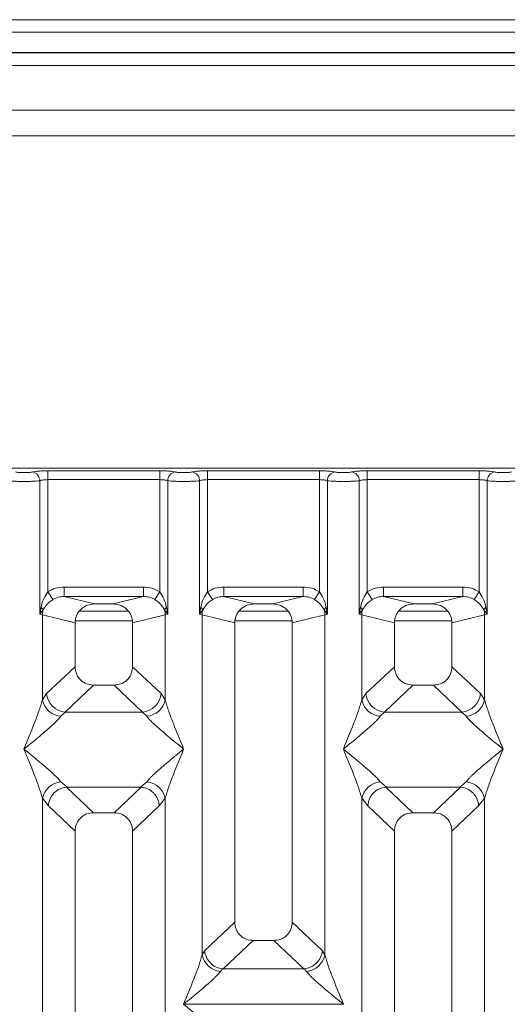
# Model space of a CAD drawing. Units: millimetres. Extents: x 5 to 415, y 5 to 292.
# Drawn here: x 122 to 129, y 129 to 143 of the extents above; entities that cross this region are included whole.
import ezdxf

# ---------------------------------------------------------------- set-up
doc = ezdxf.new("R2010")
doc.units = ezdxf.units.MM

msp = doc.modelspace()

# ---------------------------------------------------------------- linework, layer by layer
at = {"color": 7, "linetype": 'Continuous', "lineweight": 15}
for p, q in [((191.6798, 143.12499), (39.22526, 143.12499)), ((191.6798, 142.94594), (39.22526, 142.94594)), ((192.04344, 142.65776), (38.86162, 142.65776)), ((192.04344, 142.65224), (38.86162, 142.65224)), ((186.6798, 141.83405), (101.5889, 141.83405)), ((186.6798, 141.47042), (101.5889, 141.47042)), ((129.54752, 136.73362), (120.90361, 136.73362)), ((122.15663, 136.69791), (123.74905, 136.69791)), ((122.15663, 136.69791), (122.15663, 136.57188)), ((123.74905, 136.69791), (123.74905, 136.57188)), ((124.42935, 136.69791), (126.02178, 136.69791)), ((124.42935, 136.69791), (124.42935, 136.57188)), ((126.02178, 136.69791), (126.02178, 136.57188)), ((126.70208, 136.69791), (128.29451, 136.69791)), ((126.70208, 136.69791), (126.70208, 136.57188)), ((128.29451, 136.69791), (128.29451, 136.57188)), ((122.04324, 134.65688), (122.04324, 136.55541)), ((122.15663, 136.57188), (122.15663, 134.97533)), ((122.15663, 136.57188), (123.74905, 136.57188)), ((123.74905, 134.97533), (123.74905, 136.57188)), ((123.86244, 136.55541), (123.86244, 134.65688)), ((124.31597, 134.65688), (124.31597, 136.55541)), ((124.42935, 136.57188), (124.42935, 134.97533)), ((124.42935, 136.57188), (126.02178, 136.57188)), ((126.02178, 134.97533), (126.02178, 136.57188)), ((126.13516, 136.55541), (126.13516, 134.65688)), ((126.5887, 134.65688), (126.5887, 136.55541)), ((126.70208, 136.57188), (126.70208, 134.97533)), ((128.29451, 136.57188), (126.70208, 136.57188)), ((128.29451, 134.97533), (128.29451, 136.57188)), ((128.40789, 136.55541), (128.40789, 134.65688)), ((122.15663, 134.97533), (122.22857, 134.86305)), ((122.38881, 135.0426), (123.51688, 135.0426)), ((122.38881, 135.0426), (122.38881, 134.90657)), ((123.51688, 135.0426), (123.51688, 134.90657)), ((123.67711, 134.86305), (123.74905, 134.97533)), ((124.42935, 134.97533), (124.5013, 134.86305)), ((124.66153, 135.0426), (125.7896, 135.0426)), ((124.66153, 135.0426), (124.66153, 134.90657)), ((125.7896, 135.0426), (125.7896, 134.90657)), ((125.94984, 134.86305), (126.02178, 134.97533)), ((126.70208, 134.97533), (126.77403, 134.86305)), ((126.93426, 135.0426), (128.06233, 135.0426)), ((126.93426, 135.0426), (126.93426, 134.90657)), ((128.06233, 135.0426), (128.06233, 134.90657)), ((128.29451, 134.97533), (128.22256, 134.86305)), ((122.38881, 134.90657), (122.82203, 134.80101)), ((122.38881, 134.90657), (123.51688, 134.90657)), ((123.08365, 134.80101), (123.51688, 134.90657)), ((124.66153, 134.90657), (125.09475, 134.80101)), ((124.66153, 134.90657), (125.7896, 134.90657)), ((125.35638, 134.80101), (125.7896, 134.90657)), ((126.93426, 134.90657), (127.36748, 134.80101)), ((128.06233, 134.90657), (126.93426, 134.90657)), ((127.62911, 134.80101), (128.06233, 134.90657)), ((122.06009, 134.75414), (122.04324, 134.65688)), ((122.04324, 134.65688), (122.08929, 134.71816)), ((123.30197, 134.69769), (122.60371, 134.69769)), ((123.08365, 134.80101), (122.82203, 134.80101)), ((123.8164, 134.71816), (123.86244, 134.65688)), ((123.86244, 134.65688), (123.84559, 134.75414)), ((124.33281, 134.75414), (124.31597, 134.65688)), ((124.31597, 134.65688), (124.36201, 134.71816)), ((125.5747, 134.69769), (124.87643, 134.69769)), ((125.35638, 134.80101), (125.09475, 134.80101)), ((126.08912, 134.71816), (126.13516, 134.65688)), ((126.13516, 134.65688), (126.11832, 134.75414)), ((126.60554, 134.75414), (126.5887, 134.65688)), ((126.5887, 134.65688), (126.63474, 134.71816)), ((127.84743, 134.69769), (127.14916, 134.69769)), ((127.62911, 134.80101), (127.36748, 134.80101)), ((128.36185, 134.71816), (128.40789, 134.65688)), ((128.40789, 134.65688), (128.39105, 134.75414)), ((122.07862, 134.64621), (122.04324, 134.65688)), ((122.07862, 133.43385), (122.07862, 134.64621)), ((122.07862, 134.64621), (122.54375, 134.53288)), ((122.54375, 134.53288), (122.54375, 133.9074)), ((123.36193, 134.53288), (123.82706, 134.64621)), ((123.36193, 133.9074), (123.36193, 134.53288)), ((123.86244, 134.65688), (123.82706, 134.64621)), ((123.82706, 134.64621), (123.82706, 133.43385)), ((124.35135, 134.64621), (124.31597, 134.65688)), ((124.35135, 129.79979), (124.35135, 134.64621)), ((124.35135, 134.64621), (124.81648, 134.53288)), ((124.81648, 134.53288), (124.81648, 130.26831)), ((125.63466, 134.53288), (126.09979, 134.64621)), ((125.63466, 130.26831), (125.63466, 134.53288)), ((126.13516, 134.65688), (126.09979, 134.64621)), ((126.09979, 134.64621), (126.09979, 129.79979)), ((126.62408, 134.64621), (126.5887, 134.65688)), ((126.62408, 133.43385), (126.62408, 134.64621)), ((126.62408, 134.64621), (127.0892, 134.53288)), ((127.0892, 134.53288), (127.0892, 133.9074)), ((127.90739, 134.53288), (128.37251, 134.64621)), ((127.90739, 133.9074), (127.90739, 134.53288)), ((128.40789, 134.65688), (128.37251, 134.64621)), ((128.37251, 134.64621), (128.37251, 133.43385)), ((122.54375, 133.9074), (122.13842, 133.5231)), ((123.76726, 133.5231), (123.36193, 133.9074)), ((126.68388, 133.5231), (127.0892, 133.9074)), ((128.31271, 133.5231), (127.90739, 133.9074)), ((122.80694, 133.64523), (122.40057, 133.25994)), ((122.80694, 133.64523), (123.09875, 133.64523)), ((123.50511, 133.25994), (123.09875, 133.64523)), ((127.35239, 133.64523), (126.94602, 133.25994)), ((127.35239, 133.64523), (127.6442, 133.64523)), ((128.05057, 133.25994), (127.6442, 133.64523)), ((122.13842, 133.5231), (122.07862, 133.43385)), ((123.82706, 133.43385), (123.76726, 133.5231)), ((126.62408, 133.43385), (126.68388, 133.5231)), ((128.37251, 133.43385), (128.31271, 133.5231)), ((122.40057, 133.25994), (122.34077, 133.20044)), ((122.40057, 133.25994), (123.50511, 133.25994)), ((123.56491, 133.20044), (123.50511, 133.25994)), ((126.94602, 133.25994), (126.88622, 133.20044)), ((128.05057, 133.25994), (126.94602, 133.25994)), ((128.11037, 133.20044), (128.05057, 133.25994)), ((122.34077, 132.2668), (122.43128, 132.19292)), ((122.43128, 132.19292), (122.42141, 132.19257)), ((122.42141, 132.19257), (122.80694, 131.82705)), ((122.43128, 132.19292), (123.4744, 132.19292)), ((123.09875, 131.82705), (123.48427, 132.19257)), ((123.4744, 132.19292), (123.56491, 132.2668)), ((123.48427, 132.19257), (123.4744, 132.19292)), ((126.88622, 132.2668), (126.97673, 132.19292)), ((126.97673, 132.19292), (126.96686, 132.19257)), ((126.96686, 132.19257), (127.35239, 131.82705)), ((126.97673, 132.19292), (128.01986, 132.19292)), ((127.6442, 131.82705), (128.02973, 132.19257)), ((128.01986, 132.19292), (128.11037, 132.2668)), ((128.02973, 132.19257), (128.01986, 132.19292)), ((122.07862, 117.93014), (122.07862, 132.03339)), ((122.07862, 132.03339), (122.16343, 131.92546)), ((123.74225, 131.92546), (123.82706, 132.03339)), ((123.82706, 132.03339), (123.82706, 117.93014)), ((126.62408, 117.93014), (126.62408, 132.03339)), ((126.62408, 132.03339), (126.70889, 131.92546)), ((128.2877, 131.92546), (128.37251, 132.03339)), ((128.37251, 132.03339), (128.37251, 117.93014)), ((122.16343, 131.92546), (122.54375, 131.56487)), ((123.36193, 131.56487), (123.74225, 131.92546)), ((127.0892, 131.56487), (126.70889, 131.92546)), ((127.90739, 131.56487), (128.2877, 131.92546)), ((123.09875, 131.82705), (122.80694, 131.82705)), ((127.6442, 131.82705), (127.35239, 131.82705)), ((122.54375, 131.56487), (122.54375, 116.0374)), ((123.36193, 116.0374), (123.36193, 131.56487)), ((127.0892, 131.56487), (127.0892, 116.0374)), ((127.90739, 116.0374), (127.90739, 131.56487)), ((124.81648, 130.26831), (124.38687, 129.86099)), ((126.06426, 129.86099), (125.63466, 130.26831)), ((125.07966, 130.00614), (124.65355, 129.60213)), ((125.07966, 130.00614), (125.37147, 130.00614)), ((125.79758, 129.60213), (125.37147, 130.00614)), ((124.35135, 129.79979), (124.38687, 129.86099)), ((126.09979, 129.79979), (126.06426, 129.86099)), ((124.64417, 129.6026), (124.61349, 129.56638)), ((124.65355, 129.60213), (124.64417, 129.6026)), ((125.79758, 129.60213), (124.65355, 129.60213)), ((125.80697, 129.6026), (125.79758, 129.60213)), ((125.83764, 129.56638), (125.80697, 129.6026)), ((124.0892, 129.09956), (124.09002, 129.09841)), ((124.09002, 129.09841), (124.0892, 129.09726)), ((126.36112, 129.09841), (124.09002, 129.09841)), ((126.36112, 129.09841), (126.36193, 129.09956)), ((126.36193, 129.09726), (126.36112, 129.09841))]:
    msp.add_line(p, q, dxfattribs=at)
at = {"color": 8, "linetype": 'Continuous', "lineweight": 15}
for p, q in [((101.40708, 142.47042), (186.86162, 142.47042)), ((122.54934, 134.56133), (123.35634, 134.56133)), ((124.82206, 134.56133), (125.62907, 134.56133)), ((127.09479, 134.56133), (127.9018, 134.56133))]:
    msp.add_line(p, q, dxfattribs=at)
at = {"color": 7, "linetype": 'Continuous', "lineweight": 15}
for centre, radius, start, end in [((121.91402, 136.55435), 0.12923, 0.469668, 79.567387), ((123.99166, 136.55435), 0.12923, 100.432612, 179.530331), ((124.18675, 136.55435), 0.12923, 0.469668, 79.567387), ((126.26439, 136.55435), 0.12923, 100.432612, 179.530331), ((126.45947, 136.55435), 0.12923, 0.469668, 79.567387), ((128.53712, 136.55435), 0.12923, 100.432612, 179.530331), ((122.00574, 134.68018), 0.09178, 24.443447, 53.686137), ((122.36252, 134.6409), 0.28395, 164.210815, 178.928124), ((123.89994, 134.68018), 0.09178, 126.313862, 155.556552), ((123.54316, 134.6409), 0.28395, 1.071875, 15.789184), ((124.27846, 134.68018), 0.09178, 24.443447, 53.686137), ((124.63525, 134.6409), 0.28395, 164.210815, 178.928124), ((126.17267, 134.68018), 0.09178, 126.313862, 155.556552), ((125.81589, 134.6409), 0.28395, 1.071875, 15.789184), ((126.55119, 134.68018), 0.09178, 24.443447, 53.686137), ((126.90797, 134.6409), 0.28395, 164.210815, 178.928124), ((128.4454, 134.68018), 0.09178, 126.313862, 155.556552), ((128.08862, 134.6409), 0.28395, 1.071875, 15.789184), ((122.37153, 133.4989), 0.30004, 192.520907, 264.116011), ((122.42473, 133.54616), 0.28724, 184.604772, 265.174088), ((123.48095, 133.54616), 0.28724, 274.825911, 355.395227), ((123.53416, 133.4989), 0.30004, 275.884003, 347.479093), ((126.91698, 133.4989), 0.30004, 192.520907, 264.116011), ((126.97019, 133.54616), 0.28724, 184.604772, 265.174088), ((128.0264, 133.54616), 0.28724, 274.825911, 355.395227), ((128.07961, 133.4989), 0.30004, 275.884003, 347.479093), ((122.37153, 131.96834), 0.30004, 95.884003, 167.479093), ((123.53416, 131.96834), 0.30004, 12.520907, 84.116011), ((126.91698, 131.96834), 0.30004, 95.883988, 167.479092), ((128.07961, 131.96834), 0.30004, 12.52091, 84.11601), ((124.64425, 129.86484), 0.30004, 192.520907, 264.116011), ((125.80688, 129.86484), 0.30004, 275.884003, 347.479093)]:
    msp.add_arc(centre, radius, start, end, dxfattribs=at)
for points, knots in [([(121.69553, 136.68145), (121.70283, 136.68012), (121.7174, 136.67747), (121.74729, 136.67461), (121.78069, 136.67275), (121.81644, 136.67216), (121.85223, 136.67275), (121.88562, 136.67461), (121.91555, 136.67746), (121.93012, 136.68011), (121.93742, 136.68145)], [0, 0, 0, 0, 0.12546393, 0.25045589, 0.37512879, 0.49999469, 0.62452459, 0.74953363, 0.87436303, 1, 1, 1, 1]), ([(121.93742, 136.68145), (121.95045, 136.68381), (121.97688, 136.68861), (122.03115, 136.69383), (122.09218, 136.69728), (122.13537, 136.6977), (122.15663, 136.69791)], [0, 0, 0, 0, 0.24695298, 0.50093367, 0.75440287, 1, 1, 1, 1]), ([(123.74905, 136.69791), (123.77031, 136.6977), (123.8135, 136.69728), (123.87453, 136.69383), (123.9288, 136.68861), (123.95523, 136.68381), (123.96826, 136.68145)], [0, 0, 0, 0, 0.24559713, 0.49906633, 0.75304702, 1, 1, 1, 1]), ([(123.96826, 136.68145), (123.97556, 136.68012), (123.99013, 136.67747), (124.02002, 136.67461), (124.05342, 136.67275), (124.08917, 136.67216), (124.12496, 136.67275), (124.15835, 136.67461), (124.18828, 136.67746), (124.20284, 136.68011), (124.21015, 136.68145)], [0, 0, 0, 0, 0.12546393, 0.25045589, 0.37512879, 0.49999469, 0.62452459, 0.74953363, 0.87436303, 1, 1, 1, 1]), ([(124.21015, 136.68145), (124.22318, 136.68381), (124.24961, 136.68861), (124.30388, 136.69383), (124.36491, 136.69728), (124.4081, 136.6977), (124.42935, 136.69791)], [0, 0, 0, 0, 0.24695298, 0.50093367, 0.75440287, 1, 1, 1, 1]), ([(126.02178, 136.69791), (126.04304, 136.6977), (126.08623, 136.69728), (126.14725, 136.69383), (126.20153, 136.68861), (126.22796, 136.68381), (126.24099, 136.68145)], [0, 0, 0, 0, 0.24559713, 0.49906633, 0.75304702, 1, 1, 1, 1]), ([(126.24099, 136.68145), (126.24829, 136.68012), (126.26285, 136.67747), (126.29274, 136.67461), (126.32614, 136.67275), (126.3619, 136.67216), (126.39769, 136.67275), (126.43108, 136.67461), (126.46101, 136.67746), (126.47557, 136.68011), (126.48287, 136.68145)], [0, 0, 0, 0, 0.12546393, 0.25045589, 0.37512879, 0.49999469, 0.62452459, 0.74953363, 0.87436303, 1, 1, 1, 1]), ([(126.48287, 136.68145), (126.4959, 136.68381), (126.52234, 136.68861), (126.57661, 136.69383), (126.63764, 136.69728), (126.68083, 136.6977), (126.70208, 136.69791)], [0, 0, 0, 0, 0.24695298, 0.50093367, 0.75440287, 1, 1, 1, 1]), ([(128.51372, 136.68145), (128.50069, 136.68381), (128.47425, 136.68861), (128.41998, 136.69383), (128.35895, 136.69728), (128.31576, 136.6977), (128.29451, 136.69791)], [0, 0, 0, 0, 0.24695298, 0.50093367, 0.75440287, 1, 1, 1, 1]), ([(128.7556, 136.68145), (128.74831, 136.68012), (128.73375, 136.67746), (128.70382, 136.67461), (128.67042, 136.67275), (128.63464, 136.67216), (128.59888, 136.67275), (128.56548, 136.67461), (128.53557, 136.67747), (128.52101, 136.68012), (128.51372, 136.68145)], [0, 0, 0, 0, 0.12551757, 0.25046644, 0.37539508, 0.5000028, 0.62478839, 0.74953916, 0.87457473, 1, 1, 1, 1]), ([(121.58971, 136.55541), (121.60443, 136.55401), (121.63325, 136.55128), (121.69122, 136.54847), (121.75297, 136.54673), (121.81648, 136.54613), (121.87998, 136.54673), (121.94173, 136.54847), (121.99971, 136.55128), (122.02852, 136.55401), (122.04324, 136.55541)], [0, 0, 0, 0, 0.13340389, 0.26118829, 0.38337749, 0.5, 0.61662591, 0.73881625, 0.86659951, 1, 1, 1, 1]), ([(122.04324, 136.55541), (122.05036, 136.55789), (122.06404, 136.56265), (122.09215, 136.56784), (122.12318, 136.57123), (122.14557, 136.57166), (122.15663, 136.57188)], [0, 0, 0, 0, 0.2621122, 0.50343836, 0.75475305, 1, 1, 1, 1]), ([(123.74905, 136.57188), (123.76011, 136.57166), (123.7825, 136.57123), (123.81353, 136.56784), (123.84164, 136.56265), (123.85532, 136.55789), (123.86244, 136.55541)], [0, 0, 0, 0, 0.24523165, 0.4965616, 0.73786915, 1, 1, 1, 1]), ([(123.86244, 136.55541), (123.87716, 136.55401), (123.90598, 136.55128), (123.96395, 136.54847), (124.0257, 136.54673), (124.0892, 136.54613), (124.15271, 136.54673), (124.21446, 136.54847), (124.27243, 136.55128), (124.30125, 136.55401), (124.31597, 136.55541)], [0, 0, 0, 0, 0.13340389, 0.26118829, 0.38337749, 0.5, 0.61662591, 0.73881624, 0.86659951, 1, 1, 1, 1]), ([(124.31597, 136.55541), (124.32309, 136.55789), (124.33676, 136.56265), (124.36488, 136.56784), (124.39591, 136.57123), (124.4183, 136.57166), (124.42935, 136.57188)], [0, 0, 0, 0, 0.2621122, 0.50343836, 0.75475305, 1, 1, 1, 1]), ([(126.02178, 136.57188), (126.03284, 136.57166), (126.05522, 136.57123), (126.08626, 136.56784), (126.11437, 136.56265), (126.12805, 136.55789), (126.13516, 136.55541)], [0, 0, 0, 0, 0.24523165, 0.4965616, 0.73786915, 1, 1, 1, 1]), ([(126.13516, 136.55541), (126.14988, 136.55401), (126.1787, 136.55128), (126.23668, 136.54847), (126.29843, 136.54673), (126.36193, 136.54613), (126.42544, 136.54673), (126.48719, 136.54847), (126.54516, 136.55128), (126.57398, 136.55401), (126.5887, 136.55541)], [0, 0, 0, 0, 0.13340389, 0.26118829, 0.38337749, 0.5, 0.61662591, 0.73881625, 0.86659951, 1, 1, 1, 1]), ([(126.5887, 136.55541), (126.59582, 136.55789), (126.60949, 136.56265), (126.6376, 136.56784), (126.66864, 136.57123), (126.69103, 136.57166), (126.70208, 136.57188)], [0, 0, 0, 0, 0.2621122, 0.50343836, 0.75475305, 1, 1, 1, 1]), ([(128.29451, 136.57188), (128.30556, 136.57166), (128.32795, 136.57123), (128.35899, 136.56784), (128.3871, 136.56265), (128.40077, 136.55789), (128.40789, 136.55541)], [0, 0, 0, 0, 0.24523165, 0.4965616, 0.73786915, 1, 1, 1, 1]), ([(128.86143, 136.55541), (128.84671, 136.55401), (128.81789, 136.55128), (128.75992, 136.54847), (128.69817, 136.54673), (128.63466, 136.54613), (128.57115, 136.54673), (128.5094, 136.54847), (128.45143, 136.55128), (128.42261, 136.55401), (128.40789, 136.55541)], [0, 0, 0, 0, 0.13340026, 0.26118344, 0.38337385, 0.5, 0.61661998, 0.73880834, 0.86659358, 1, 1, 1, 1]), ([(122.15663, 134.97533), (122.13554, 134.94293), (122.09056, 134.8738), (122.07066, 134.79565), (122.06009, 134.75414)], [0, 0, 0, 0, 0.468780579, 1, 1, 1, 1]), ([(122.15663, 134.97533), (122.19272, 134.99477), (122.26527, 135.03386), (122.34748, 135.03968), (122.38881, 135.0426)], [0, 0, 0, 0, 0.49741134, 1, 1, 1, 1]), ([(123.51688, 135.0426), (123.5582, 135.03968), (123.64041, 135.03386), (123.71297, 134.99477), (123.74905, 134.97533)], [0, 0, 0, 0, 0.50258866, 1, 1, 1, 1]), ([(123.84559, 134.75414), (123.83501, 134.79568), (123.81511, 134.87383), (123.77012, 134.94295), (123.74905, 134.97533)], [0, 0, 0, 0, 0.531619765, 1, 1, 1, 1]), ([(124.42935, 134.97533), (124.40827, 134.94293), (124.36329, 134.8738), (124.34339, 134.79565), (124.33281, 134.75414)], [0, 0, 0, 0, 0.46878058, 1, 1, 1, 1]), ([(124.42935, 134.97533), (124.46544, 134.99477), (124.538, 135.03386), (124.62021, 135.03968), (124.66153, 135.0426)], [0, 0, 0, 0, 0.49741134, 1, 1, 1, 1]), ([(125.7896, 135.0426), (125.83092, 135.03968), (125.91314, 135.03386), (125.98569, 134.99477), (126.02178, 134.97533)], [0, 0, 0, 0, 0.50258866, 1, 1, 1, 1]), ([(126.11832, 134.75414), (126.10774, 134.79568), (126.08783, 134.87383), (126.04285, 134.94295), (126.02178, 134.97533)], [0, 0, 0, 0, 0.53161976, 1, 1, 1, 1]), ([(126.70208, 134.97533), (126.681, 134.94293), (126.63602, 134.8738), (126.61611, 134.79565), (126.60554, 134.75414)], [0, 0, 0, 0, 0.46878058, 1, 1, 1, 1]), ([(126.70208, 134.97533), (126.73817, 134.99477), (126.81072, 135.03386), (126.89294, 135.03968), (126.93426, 135.0426)], [0, 0, 0, 0, 0.49741134, 1, 1, 1, 1]), ([(128.06233, 135.0426), (128.10365, 135.03968), (128.18587, 135.03386), (128.25842, 134.99477), (128.29451, 134.97533)], [0, 0, 0, 0, 0.50258866, 1, 1, 1, 1]), ([(128.39105, 134.75414), (128.38047, 134.79568), (128.36056, 134.87383), (128.31558, 134.94295), (128.29451, 134.97533)], [0, 0, 0, 0, 0.53161976, 1, 1, 1, 1]), ([(122.08929, 134.71816), (122.10656, 134.74568), (122.13234, 134.78675), (122.18362, 134.83298), (122.21379, 134.85316), (122.22857, 134.86305)], [0, 0, 0, 0, 0.50869396, 0.75925589, 1, 1, 1, 1]), ([(122.22857, 134.86305), (122.2535, 134.87582), (122.30391, 134.90163), (122.3603, 134.90491), (122.38881, 134.90657)], [0, 0, 0, 0, 0.4945789, 1, 1, 1, 1]), ([(123.51688, 134.90657), (123.54538, 134.90491), (123.60177, 134.90163), (123.65218, 134.87582), (123.67711, 134.86305)], [0, 0, 0, 0, 0.5054211, 1, 1, 1, 1]), ([(123.67711, 134.86305), (123.69196, 134.85311), (123.72209, 134.83294), (123.77336, 134.78671), (123.79911, 134.7457), (123.8164, 134.71816)], [0, 0, 0, 0, 0.241843295, 0.490900466, 1, 1, 1, 1]), ([(124.36201, 134.71816), (124.37929, 134.74568), (124.40507, 134.78675), (124.45635, 134.83298), (124.48652, 134.85316), (124.5013, 134.86305)], [0, 0, 0, 0, 0.50869396, 0.75925589, 1, 1, 1, 1]), ([(124.5013, 134.86305), (124.52623, 134.87582), (124.57664, 134.90163), (124.63303, 134.90491), (124.66153, 134.90657)], [0, 0, 0, 0, 0.494578898, 1, 1, 1, 1]), ([(125.7896, 134.90657), (125.8181, 134.90491), (125.8745, 134.90163), (125.92491, 134.87582), (125.94984, 134.86305)], [0, 0, 0, 0, 0.5054211, 1, 1, 1, 1]), ([(125.94984, 134.86305), (125.96468, 134.85311), (125.99482, 134.83294), (126.04608, 134.78671), (126.07183, 134.7457), (126.08912, 134.71816)], [0, 0, 0, 0, 0.2418433, 0.49090047, 1, 1, 1, 1]), ([(126.63474, 134.71816), (126.65201, 134.74568), (126.6778, 134.78675), (126.72908, 134.83298), (126.75924, 134.85316), (126.77403, 134.86305)], [0, 0, 0, 0, 0.508693956, 0.75925589, 1, 1, 1, 1]), ([(126.77403, 134.86305), (126.79896, 134.87582), (126.84937, 134.90163), (126.90576, 134.90491), (126.93426, 134.90657)], [0, 0, 0, 0, 0.4945789, 1, 1, 1, 1]), ([(128.06233, 134.90657), (128.09083, 134.90491), (128.14723, 134.90163), (128.19763, 134.87582), (128.22256, 134.86305)], [0, 0, 0, 0, 0.5054211, 1, 1, 1, 1]), ([(128.22256, 134.86305), (128.23741, 134.85311), (128.26755, 134.83294), (128.31881, 134.78671), (128.34456, 134.7457), (128.36185, 134.71816)], [0, 0, 0, 0, 0.2418433, 0.49090047, 1, 1, 1, 1]), ([(122.82203, 134.80101), (122.78692, 134.79747), (122.73296, 134.79203), (122.6679, 134.75877), (122.6237, 134.72428), (122.58783, 134.68173), (122.55324, 134.61923), (122.54748, 134.56681), (122.54375, 134.53288)], [0, 0, 0, 0, 0.24447699, 0.3757531, 0.50603596, 0.63523483, 0.76382889, 1, 1, 1, 1]), ([(123.36193, 134.53288), (123.3582, 134.56681), (123.35244, 134.61921), (123.31786, 134.68172), (123.282, 134.72426), (123.2378, 134.75876), (123.17274, 134.79203), (123.11876, 134.79747), (123.08365, 134.80101)], [0, 0, 0, 0, 0.2361711, 0.36465446, 0.49396415, 0.62413455, 0.75552301, 1, 1, 1, 1]), ([(125.09475, 134.80101), (125.05965, 134.79747), (125.00569, 134.79203), (124.94062, 134.75877), (124.89643, 134.72428), (124.86056, 134.68173), (124.82597, 134.61923), (124.82021, 134.56681), (124.81648, 134.53288)], [0, 0, 0, 0, 0.24447699, 0.3757531, 0.50603596, 0.63523483, 0.76382889, 1, 1, 1, 1]), ([(125.63466, 134.53288), (125.63093, 134.56681), (125.62517, 134.61921), (125.59059, 134.68172), (125.55473, 134.72426), (125.51052, 134.75876), (125.44547, 134.79203), (125.39149, 134.79747), (125.35638, 134.80101)], [0, 0, 0, 0, 0.2361711, 0.36465446, 0.49396415, 0.62413455, 0.75552301, 1, 1, 1, 1]), ([(127.36748, 134.80101), (127.33237, 134.79747), (127.27841, 134.79203), (127.21335, 134.75877), (127.16916, 134.72428), (127.13328, 134.68173), (127.0987, 134.61923), (127.09293, 134.56681), (127.0892, 134.53288)], [0, 0, 0, 0, 0.24447699, 0.3757531, 0.50603596, 0.63523483, 0.76382889, 1, 1, 1, 1]), ([(127.90739, 134.53288), (127.90366, 134.56681), (127.8979, 134.61921), (127.86332, 134.68172), (127.82745, 134.72426), (127.78325, 134.75876), (127.71819, 134.79203), (127.66422, 134.79747), (127.62911, 134.80101)], [0, 0, 0, 0, 0.2361711, 0.36465446, 0.49396415, 0.62413455, 0.75552301, 1, 1, 1, 1]), ([(122.54375, 133.9074), (122.54716, 133.87384), (122.55239, 133.82245), (122.58483, 133.76095), (122.61839, 133.71958), (122.65994, 133.68613), (122.7217, 133.65382), (122.77326, 133.64862), (122.80694, 133.64523)], [0, 0, 0, 0, 0.24230236, 0.37109655, 0.49936625, 0.62762198, 0.75682303, 1, 1, 1, 1]), ([(123.09875, 133.64523), (123.13242, 133.64862), (123.18397, 133.65381), (123.24573, 133.68612), (123.28727, 133.71955), (123.32084, 133.76093), (123.35329, 133.82244), (123.35852, 133.87384), (123.36193, 133.9074)], [0, 0, 0, 0, 0.24317697, 0.37226252, 0.50063387, 0.62878813, 0.75769764, 1, 1, 1, 1]), ([(127.0892, 133.9074), (127.09262, 133.87384), (127.09784, 133.82245), (127.13028, 133.76095), (127.16385, 133.71958), (127.20539, 133.68613), (127.26715, 133.65382), (127.31872, 133.64862), (127.35239, 133.64523)], [0, 0, 0, 0, 0.24230236, 0.37109655, 0.49936625, 0.62762198, 0.75682303, 1, 1, 1, 1]), ([(127.6442, 133.64523), (127.67787, 133.64862), (127.72942, 133.65381), (127.79118, 133.68612), (127.83272, 133.71955), (127.8663, 133.76093), (127.89875, 133.82244), (127.90397, 133.87384), (127.90739, 133.9074)], [0, 0, 0, 0, 0.24317697, 0.37226252, 0.50063387, 0.62878813, 0.75769764, 1, 1, 1, 1]), ([(121.81648, 132.73362), (121.86583, 132.85488), (121.93988, 133.0368), (122.03172, 133.2741), (122.063, 133.38065), (122.07862, 133.43385)], [0, 0, 0, 0, 0.50021545, 0.75046029, 1, 1, 1, 1]), ([(123.82706, 133.43385), (123.84268, 133.38065), (123.87396, 133.2741), (123.9658, 133.0368), (124.03985, 132.85488), (124.0892, 132.73362)], [0, 0, 0, 0, 0.24953971, 0.49978455, 1, 1, 1, 1]), ([(126.36193, 132.73362), (126.41129, 132.85488), (126.48533, 133.0368), (126.57717, 133.2741), (126.60846, 133.38065), (126.62408, 133.43385)], [0, 0, 0, 0, 0.50021545, 0.75046029, 1, 1, 1, 1]), ([(128.37251, 133.43385), (128.38813, 133.38065), (128.41942, 133.2741), (128.51126, 133.0368), (128.5853, 132.85488), (128.63466, 132.73362)], [0, 0, 0, 0, 0.24953971, 0.49978455, 1, 1, 1, 1]), ([(122.34077, 133.20044), (122.32867, 133.1852), (122.30981, 133.16143), (122.27404, 133.12492), (122.23522, 133.08731), (122.18079, 133.03786), (122.10628, 132.97308), (122.02044, 132.90098), (121.92185, 132.81973), (121.85358, 132.76394), (121.81648, 132.73362)], [0, 0, 0, 0, 0.11589574, 0.180663414, 0.25040661, 0.367047014, 0.500141965, 0.658792028, 0.814525351, 1, 1, 1, 1]), ([(124.0892, 132.73362), (124.0521, 132.76394), (123.98384, 132.81973), (123.88523, 132.90098), (123.79943, 132.97307), (123.7248, 133.0379), (123.65978, 133.09717), (123.60341, 133.15218), (123.5771, 133.18517), (123.56491, 133.20044)], [0, 0, 0, 0, 0.18549537, 0.34124904, 0.49993129, 0.63303563, 0.74970324, 0.88408315, 1, 1, 1, 1]), ([(126.88622, 133.20044), (126.87412, 133.1852), (126.85526, 133.16143), (126.8195, 133.12492), (126.78068, 133.08731), (126.72625, 133.03786), (126.65174, 132.97308), (126.5659, 132.90098), (126.4673, 132.81973), (126.39904, 132.76394), (126.36193, 132.73362)], [0, 0, 0, 0, 0.11589574, 0.18066341, 0.25040661, 0.36704701, 0.50014196, 0.65879203, 0.81452534, 1, 1, 1, 1]), ([(128.63466, 132.73362), (128.59755, 132.76394), (128.52929, 132.81973), (128.43069, 132.90098), (128.34489, 132.97307), (128.27025, 133.0379), (128.20523, 133.09717), (128.14886, 133.15218), (128.12255, 133.18517), (128.11037, 133.20044)], [0, 0, 0, 0, 0.18549538, 0.34124904, 0.49993129, 0.63303563, 0.74970324, 0.88408315, 1, 1, 1, 1]), ([(122.07862, 132.03339), (122.063, 132.08659), (122.03172, 132.19315), (121.93988, 132.43044), (121.86583, 132.61236), (121.81648, 132.73362)], [0, 0, 0, 0, 0.24953971, 0.49978455, 1, 1, 1, 1]), ([(121.81648, 132.73362), (121.85358, 132.7033), (121.92184, 132.64752), (122.02045, 132.56626), (122.10625, 132.49417), (122.18089, 132.42934), (122.2459, 132.37007), (122.30228, 132.31506), (122.32858, 132.28207), (122.34077, 132.2668)], [0, 0, 0, 0, 0.18549536, 0.34124903, 0.49993129, 0.63303563, 0.74970324, 0.88408315, 1, 1, 1, 1]), ([(123.56491, 132.2668), (123.57701, 132.28204), (123.59587, 132.30581), (123.63164, 132.34232), (123.67046, 132.37993), (123.72489, 132.42938), (123.7994, 132.49416), (123.88524, 132.56626), (123.98383, 132.64751), (124.0521, 132.7033), (124.0892, 132.73362)], [0, 0, 0, 0, 0.11589574, 0.18066341, 0.25040661, 0.36704701, 0.50014196, 0.65879203, 0.81452535, 1, 1, 1, 1]), ([(124.0892, 132.73362), (124.03985, 132.61236), (123.9658, 132.43044), (123.87396, 132.19315), (123.84268, 132.08659), (123.82706, 132.03339)], [0, 0, 0, 0, 0.50021545, 0.75046029, 1, 1, 1, 1]), ([(126.62408, 132.03339), (126.60846, 132.08659), (126.57717, 132.19315), (126.48533, 132.43044), (126.41129, 132.61236), (126.36193, 132.73362)], [0, 0, 0, 0, 0.249539706, 0.499784555, 1, 1, 1, 1]), ([(126.36193, 132.73362), (126.39904, 132.7033), (126.4673, 132.64752), (126.5659, 132.56626), (126.6517, 132.49417), (126.72634, 132.42934), (126.79136, 132.37007), (126.84773, 132.31506), (126.87404, 132.28207), (126.88622, 132.2668)], [0, 0, 0, 0, 0.18549537, 0.34124903, 0.49993129, 0.63303563, 0.74970324, 0.88408315, 1, 1, 1, 1]), ([(128.11037, 132.2668), (128.12247, 132.28204), (128.14133, 132.30581), (128.1771, 132.34232), (128.21591, 132.37993), (128.27034, 132.42938), (128.34485, 132.49416), (128.43069, 132.56626), (128.52929, 132.64751), (128.59755, 132.7033), (128.63466, 132.73362)], [0, 0, 0, 0, 0.11589574, 0.18066341, 0.25040661, 0.36704702, 0.50014196, 0.65879203, 0.81452534, 1, 1, 1, 1]), ([(128.63466, 132.73362), (128.5853, 132.61236), (128.51126, 132.43044), (128.41942, 132.19315), (128.38813, 132.08659), (128.37251, 132.03339)], [0, 0, 0, 0, 0.50021545, 0.75046029, 1, 1, 1, 1]), ([(122.42141, 132.19257), (122.39023, 132.18694), (122.32477, 132.1751), (122.24088, 132.11297), (122.17986, 132.02579), (122.16892, 131.95893), (122.16343, 131.92546)], [0, 0, 0, 0, 0.23800745, 0.49984186, 0.74963303, 1, 1, 1, 1]), ([(123.74225, 131.92546), (123.73956, 131.94701), (123.73458, 131.98689), (123.70808, 132.05009), (123.66, 132.11684), (123.58078, 132.17512), (123.5154, 132.18694), (123.48427, 132.19257)], [0, 0, 0, 0, 0.16169008, 0.29919608, 0.5009189, 0.76236199, 1, 1, 1, 1]), ([(126.70889, 131.92546), (126.71437, 131.95893), (126.72532, 132.02579), (126.78634, 132.11297), (126.87022, 132.1751), (126.93569, 132.18694), (126.96686, 132.19257)], [0, 0, 0, 0, 0.25036698, 0.50015815, 0.7620016, 1, 1, 1, 1]), ([(128.2877, 131.92546), (128.28501, 131.94701), (128.28004, 131.98689), (128.25353, 132.05008), (128.20546, 132.11684), (128.12623, 132.17512), (128.06086, 132.18694), (128.02973, 132.19257)], [0, 0, 0, 0, 0.161689576, 0.299195407, 0.5009189, 0.762361995, 1, 1, 1, 1]), ([(122.80694, 131.82705), (122.77326, 131.82365), (122.72171, 131.81846), (122.65995, 131.78615), (122.61842, 131.75272), (122.58484, 131.71134), (122.55239, 131.64984), (122.54716, 131.59843), (122.54375, 131.56487)], [0, 0, 0, 0, 0.24317697, 0.37226252, 0.50063387, 0.62878813, 0.75769764, 1, 1, 1, 1]), ([(123.36193, 131.56487), (123.35852, 131.59843), (123.3533, 131.64982), (123.32085, 131.71132), (123.28729, 131.7527), (123.24574, 131.78614), (123.18398, 131.81846), (123.13242, 131.82365), (123.09875, 131.82705)], [0, 0, 0, 0, 0.24230236, 0.37109655, 0.49936625, 0.62762198, 0.75682303, 1, 1, 1, 1]), ([(127.35239, 131.82705), (127.31872, 131.82365), (127.26717, 131.81846), (127.20541, 131.78615), (127.16387, 131.75272), (127.13029, 131.71134), (127.09784, 131.64984), (127.09262, 131.59843), (127.0892, 131.56487)], [0, 0, 0, 0, 0.24317697, 0.37226252, 0.50063387, 0.62878813, 0.75769764, 1, 1, 1, 1]), ([(127.90739, 131.56487), (127.90397, 131.59843), (127.89875, 131.64982), (127.86631, 131.71132), (127.83274, 131.7527), (127.7912, 131.78614), (127.72944, 131.81846), (127.67787, 131.82365), (127.6442, 131.82705)], [0, 0, 0, 0, 0.24230236, 0.37109655, 0.49936625, 0.62762198, 0.75682303, 1, 1, 1, 1]), ([(124.81648, 130.26831), (124.81989, 130.23475), (124.82511, 130.18336), (124.85755, 130.12186), (124.89112, 130.08048), (124.93267, 130.04704), (124.99442, 130.01472), (125.04599, 130.00953), (125.07966, 130.00614)], [0, 0, 0, 0, 0.24230236, 0.37109655, 0.49936625, 0.62762198, 0.75682303, 1, 1, 1, 1]), ([(125.37147, 130.00614), (125.40515, 130.00953), (125.4567, 130.01472), (125.51846, 130.04703), (125.55999, 130.08046), (125.59357, 130.12184), (125.62602, 130.18335), (125.63125, 130.23475), (125.63466, 130.26831)], [0, 0, 0, 0, 0.243176967, 0.37226252, 0.500633869, 0.628788129, 0.757697642, 1, 1, 1, 1]), ([(124.0892, 129.09956), (124.13856, 129.22082), (124.21261, 129.40274), (124.30444, 129.64004), (124.33573, 129.74659), (124.35135, 129.79979)], [0, 0, 0, 0, 0.50021545, 0.75046029, 1, 1, 1, 1]), ([(124.64417, 129.6026), (124.6144, 129.60865), (124.55027, 129.62167), (124.46719, 129.68179), (124.40553, 129.7657), (124.39309, 129.82921), (124.38687, 129.86099)], [0, 0, 0, 0, 0.23201428, 0.49989059, 0.74976146, 1, 1, 1, 1]), ([(126.06426, 129.86099), (126.05806, 129.82926), (126.04567, 129.76584), (125.99329, 129.6943), (125.93925, 129.65), (125.88094, 129.61715), (125.83577, 129.60827), (125.80697, 129.6026)], [0, 0, 0, 0, 0.24989922, 0.49943128, 0.64822823, 0.77566331, 1, 1, 1, 1]), ([(126.09979, 129.79979), (126.11541, 129.74659), (126.14669, 129.64004), (126.23853, 129.40274), (126.31258, 129.22082), (126.36193, 129.09956)], [0, 0, 0, 0, 0.24953971, 0.49978455, 1, 1, 1, 1]), ([(124.61349, 129.56638), (124.6014, 129.55114), (124.58254, 129.52737), (124.54677, 129.49086), (124.50795, 129.45325), (124.45352, 129.4038), (124.37901, 129.33902), (124.29317, 129.26692), (124.19457, 129.18567), (124.12631, 129.12988), (124.0892, 129.09956)], [0, 0, 0, 0, 0.11589573, 0.18066341, 0.25040661, 0.36704701, 0.50014196, 0.6587922, 0.8145268, 1, 1, 1, 1]), ([(126.36193, 129.09956), (126.32483, 129.12988), (126.25657, 129.18567), (126.15796, 129.26692), (126.07216, 129.33901), (125.99752, 129.40384), (125.9325, 129.46311), (125.87613, 129.51812), (125.84982, 129.55111), (125.83764, 129.56638)], [0, 0, 0, 0, 0.18549391, 0.34124886, 0.49993129, 0.63303563, 0.74970324, 0.88408315, 1, 1, 1, 1]), ([(124.0892, 129.09726), (124.12631, 129.06693), (124.19457, 129.01115), (124.29318, 128.9299), (124.37897, 128.85781), (124.45361, 128.79298), (124.51863, 128.7337), (124.575, 128.67869), (124.60131, 128.64571), (124.61349, 128.63043)], [0, 0, 0, 0, 0.18549534, 0.34124903, 0.49993129, 0.63303563, 0.74970324, 0.88408315, 1, 1, 1, 1])]:
    msp.add_open_spline(points, degree=3, knots=knots, dxfattribs=at)

doc.saveas('drawing.dxf')
